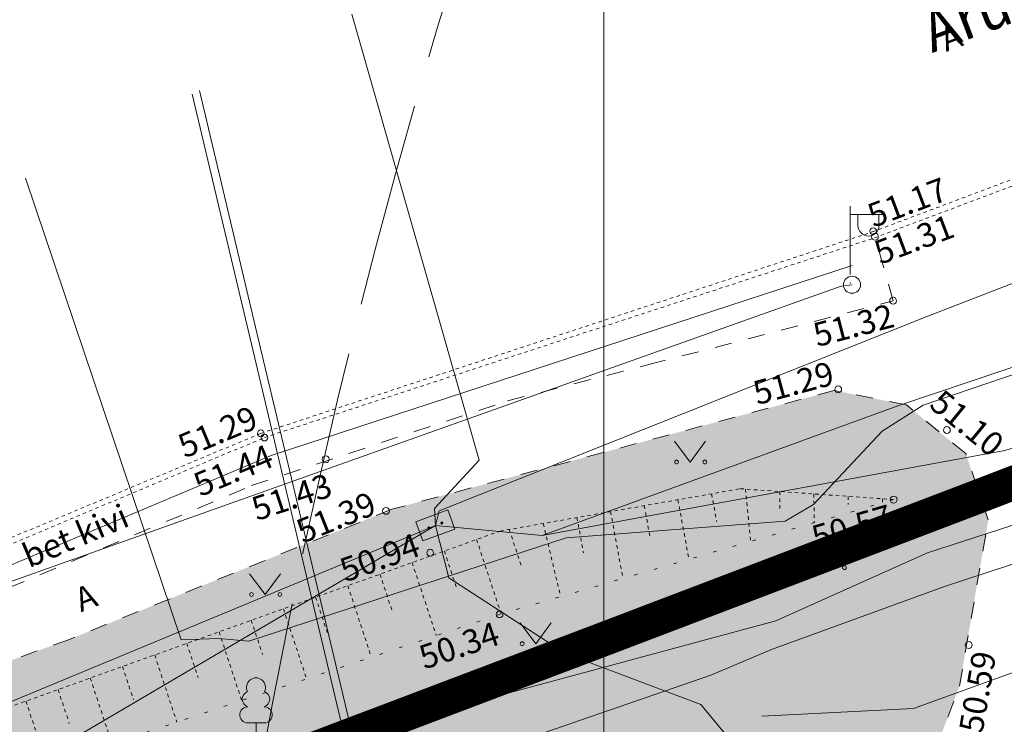
# Model space of a CAD drawing. Units: metres. Extents: x 551596 to 552085, y 6580116 to 6580516.
# Drawn here: x 551647 to 551676, y 6580353 to 6580374 of the extents above; entities that cross this region are included whole.
import ezdxf
from ezdxf.enums import TextEntityAlignment as Align

# ---------------------------------------------------------------- set-up
doc = ezdxf.new("R2010")
doc.units = ezdxf.units.M
for name, pattern in [('AAREKIVI', [0.20001, 0.1, -1e-05, 0.1]), ('ACAD_ISO02W100', [15, 12, -3]), ('ASFBET', [2, 1, -1]), ('CENTER', [50.8, 31.75, -6.35, 6.35, -6.35]), ('KATASTRIPIIR', [1e-05, 0, -1e-05, 0]), ('KONTUUR', [1.85, 1.25, -0.6]), ('NOLVAALL', [1.2, 0.2, -1]), ('NOLVAKRIIPS', [0.20001, 0.1, -1e-05, 0.1]), ('NOLVAPEAL', [0.20001, 0.1, -1e-05, 0.1])]:
    doc.linetypes.add(name, pattern=pattern)
for name, color, linetype, lineweight in [('00_ehitusõiguse', 7, 'Continuous', 5), ('0_TULETÕRJE VEEVÕTUKOHT_R', 1, 'Continuous', 20), ('AED', 8, 'Continuous', 0), ('HALJASTUS', 8, 'Continuous', 0), ('KORGUS', 8, 'Continuous', 0), ('KPKAABEL', 8, 'Continuous', 0), ('KTRASS', 8, 'Continuous', 0), ('MPKAABEL', 8, 'Continuous', 0), ('PIIR', 32, 'Continuous', 0), ('POST', 8, 'Continuous', 0), ('PUU', 8, 'Continuous', 0), ('RELJEEF', 8, 'Continuous', 0), ('SITRASS', 8, 'Continuous', 0), ('TEE', 8, 'Continuous', 0)]:
    doc.layers.add(name, color=color, linetype=linetype, lineweight=lineweight)
doc.layers.add('00_planeeritava ala piiri', color=7, linetype='Continuous')
doc.layers.add('0_Plan haljasala', color=7, linetype='Continuous', true_color=0xdde8c0)
doc.styles.add('romanc', font='romanc.shx')
doc.styles.add('Style-INTL_ISO', font='INTL_ISO.shx')
doc.styles.add('Style-INTL_ISO_ITALIC', font='INTL_ISO_ITALIC.shx')
doc.linetypes.add('-KS-', pattern='A,5,-0.75,["K",romanc,S=0.7,R=0,X=-0.72,Y=-0.3],-0.75,2.5,[138,vt_geod.shx,S=0.5,R=180,X=0,Y=0],-0.5,2,-1.5', length=13)
doc.linetypes.add('-S-', pattern='A,5,-0.75,["S",romanc,S=0.7,R=0,X=-0.35,Y=-0.35],-0.75,5,-1.5', length=13)
doc.linetypes.add('KPKAABEL', pattern='A,4,-1.5,[138,vt_geod.shx,S=0.5,R=0,X=0,Y=0],0.5,[138,vt_geod.shx,S=0.5,R=0,X=0,Y=0],2,[138,vt_geod.shx,S=0.5,R=180,X=0,Y=0],0.5,[138,vt_geod.shx,S=0.5,R=180,X=0,Y=0],-1.5', length=10)
doc.linetypes.add('madalpinge', pattern='A,4,-2,[138,vt_geod.shx,S=0.5,R=0,X=0,Y=0],3,[138,vt_geod.shx,S=0.5,R=180,X=0,Y=0],-2', length=11)
doc.linetypes.add('RA_AED', pattern='A,0.67,[132,vt_geod.shx,S=0.125,R=0,X=0,Y=0],0.68', length=1.35)
doc.linetypes.add('SI_KBL', pattern='A,4,-1,2,[132,vt_geod.shx,S=0.25,R=0,X=0,Y=0],2,-1', length=10)

# ---------------------------------------------------------------- blocks, each defined once
blk = doc.blocks.new('LEHTP1')
at = {"layer": 'PUU', "linetype": 'Continuous', "lineweight": 0}
for p, q in [((0.48, 0.95), (-0.48, 0.95)), ((0, 0), (0, 0.95)), ((0.76, 0), (0, 0))]:
    blk.add_line(p, q, dxfattribs=at)
for centre, radius, start, end in [((0, 3.04), 0.554, 332.5799, 207.4201), ((-0.34, 2.345), 0.465, 109.02174, 253.14154), ((0.34, 2.345), 0.465, 286.85082, 70.98591), ((-0.475, 1.425), 0.475, 90.0016, 269.3953), ((0.475, 1.425), 0.475, 270.6047, 89.9984)]:
    blk.add_arc(centre, radius, start, end, dxfattribs=at)
blk = doc.blocks.new('PUPOST')
at = {"layer": 'POST', "linetype": 'Continuous', "lineweight": 0}
blk.add_circle((0, 0), 0.5, dxfattribs=at)
blk = doc.blocks.new('VAPOST')
at = {"layer": 'POST', "linetype": 'Continuous', "lineweight": 0}
for p, q in [((0, 0.5), (0, 4.5)), ((0, 4), (2, 4)), ((0.453, 3.358), (0.453, 4)), ((1.679, 3.358), (1.679, 4))]:
    blk.add_line(p, q, dxfattribs=at)
blk.add_arc((1.066, 3.358), 0.613, 180, 0, dxfattribs=at)
blk.add_point((0, 0), dxfattribs=at)
blk = doc.blocks.new('MURU')
at = {"layer": 'HALJASTUS', "linetype": 'Continuous', "lineweight": 0}
for p, q in [((-0.927, 1.213), (0, 0)), ((0, 0), (0.891, 1.213))]:
    blk.add_line(p, q, dxfattribs=at)
for centre in [(-0.802, 0), (0.855, 0)]:
    blk.add_circle(centre, 0.11, dxfattribs=at)
blk = doc.blocks.new('SIKAPP')
at = {"layer": 'POST', "linetype": 'Continuous', "lineweight": 0, "flags": 128}
blk.add_lwpolyline([(-1, 0.6), (1, 0.6), (1, -0.6), (-1, -0.6)], close=True, dxfattribs=at)
at = {"layer": 'POST', "linetype": 'Continuous', "lineweight": 0}
for centre, radius in [((-0.4, 0), 0.0608), ((-0.4, 0), 0.0581), ((-0.4, 0), 0.0553), ((-0.4, 0), 0.0526), ((-0.4, 0), 0.0499), ((-0.4, 0), 0.0472), ((-0.4, 0), 0.0444), ((-0.4, 0), 0.0417), ((-0.4, 0), 0.039), ((-0.4, 0), 0.0363), ((-0.4, 0), 0.0335), ((-0.4, 0), 0.0308), ((-0.4, 0), 0.0281), ((-0.4, 0), 0.0254), ((-0.4, 0), 0.0226), ((-0.4, 0), 0.0199), ((-0.4, 0), 0.0172), ((-0.4, 0), 0.0145), ((-0.4, 0), 0.0117), ((-0.4, 0), 0.00902), ((-0.4, 0), 0.0063), ((-0.4, 0), 0.00358), ((-0.4, 0), 0.000852), ((0.4, 0), 0.0608), ((0.4, 0), 0.0581), ((0.4, 0), 0.0553), ((0.4, 0), 0.0526), ((0.4, 0), 0.0499), ((0.4, 0), 0.0472), ((0.4, 0), 0.0444), ((0.4, 0), 0.0417), ((0.4, 0), 0.039), ((0.4, 0), 0.0363), ((0.4, 0), 0.0335), ((0.4, 0), 0.0308), ((0.4, 0), 0.0281), ((0.4, 0), 0.0254), ((0.4, 0), 0.0226), ((0.4, 0), 0.0199), ((0.4, 0), 0.0172), ((0.4, 0), 0.0145), ((0.4, 0), 0.0117), ((0.4, 0), 0.00902), ((0.4, 0), 0.0063), ((0.4, 0), 0.00358), ((0.4, 0), 0.000852)]:
    blk.add_circle(centre, radius, dxfattribs=at)
blk = doc.blocks.new('RING02')
at = {"layer": 'KORGUS', "lineweight": 0}
blk.add_circle((0, 0), 0.2, dxfattribs=at)

msp = doc.modelspace()

# ---------------------------------------------------------------- hatches: boundary and pattern name
at = {"layer": '0_Plan haljasala', "linetype": 'KONTUUR', "ltscale": 0.5}
h = msp.add_hatch(color=256, dxfattribs=at)
h.dxf.hatch_style = 1
h.paths.add_polyline_path([(551674.351, 6580354.33), (551675.193, 6580359.195), (551674.532, 6580361.133), (551672.797, 6580362.555), (551670.69, 6580362.978), (551657.749, 6580359.503), (551648.313, 6580355.695), (551644.445, 6580354.295), (551643.525, 6580353.962), (551640.426, 6580352.848), (551639.183, 6580351.436), (551638.985, 6580349.82), (551640.847, 6580343.364), (551642.281, 6580338.518), (551643.841, 6580333.473), (551644.832, 6580332.671), (551649.401, 6580335.408), (551652.593, 6580337.321), (551657.572, 6580341.055), (551662.552, 6580344.788), (551671.407, 6580348.745), (551672.957, 6580350.607)])

# ---------------------------------------------------------------- linework, layer by layer
at = {"layer": '00_ehitusõiguse'}
msp.add_line((551663.95, 6580395.612), (551663.95, 6580331.488), dxfattribs=at)
at = {"layer": '00_planeeritava ala piiri', "color": 230, "linetype": 'CENTER', "ltscale": 0.1, "const_width": 1}
msp.add_lwpolyline([(551652.682, 6580292.372), (551635.953, 6580345.093), (551650, 6580350.417), (551663.742, 6580355.625), (551674.602, 6580359.762), (551709.222, 6580373.079), (551728.07, 6580380.329), (551753.281, 6580390.026), (551766.81, 6580395.23), (551781.671, 6580401.874), (551801.865, 6580410.902), (551806.912, 6580413.158), (551810.989, 6580414.98), (551816.852, 6580417.601), (551854.902, 6580322.362), (551857.754, 6580312.303), (551827.122, 6580298.553), (551808.363, 6580289.946), (551768.391, 6580268.38), (551745.156, 6580217.524), (551711.055, 6580255.395), (551667.414, 6580216.696), (551664.238, 6580244.836), (551660.467, 6580268.744)], close=True, dxfattribs=at)
at = {"layer": '0_TULETÕRJE VEEVÕTUKOHT_R', "color": 244, "linetype": 'ACAD_ISO02W100', "ltscale": 0.5, "true_color": 0x991b1e}
msp.add_arc((551850.708, 6580316.322), 200, 7.20835, 327.27539, dxfattribs=at)
at = {"layer": 'AED', "linetype": 'RA_AED', "ltscale": 0.5}
msp.add_lwpolyline([(551643.281, 6580356.474), (551654.218, 6580361.074), (551671.208, 6580366.637)], dxfattribs=at)
at = {"layer": 'KPKAABEL', "linetype": 'KPKAABEL'}
for points in [[(551835.73, 6580422.721), (551833.02, 6580421.61), (551818.57, 6580417.7), (551807.31, 6580413.37), (551792.125, 6580407.355), (551776.94, 6580401.34), (551762.99, 6580395.535), (551749.04, 6580389.73), (551730.8, 6580382.89), (551729.66, 6580378.95), (551729.27, 6580378.03), (551716.97, 6580373.03), (551697.57, 6580366.46), (551679.1, 6580360.07), (551673.42, 6580358.23), (551668.98, 6580356.24), (551658.44, 6580353.39), (551649.84, 6580349.815), (551641.24, 6580346.24), (551637.58, 6580344.38), (551626.704, 6580344.176)], [(551626.422, 6580341.575), (551643.66, 6580345.38), (551648.44, 6580348.21), (551667.08, 6580354.65), (551668.85, 6580355.4), (551673.91, 6580357.24), (551683.24, 6580360.3), (551720.954, 6580373.629), (551758.668, 6580386.958), (551795.17, 6580399.86), (551806.99, 6580404.15), (551809.69, 6580399.48), (551818.55, 6580377.69), (551828.94, 6580354.185), (551830.13, 6580351.5), (551835, 6580339.07), (551840.59, 6580322.91), (551842.7, 6580316.41), (551848.47, 6580318.11), (551864.887, 6580321.874)]]:
    msp.add_lwpolyline(points, dxfattribs=at)
at = {"layer": 'KTRASS', "linetype": '-KS-'}
for points in [[(551651.91, 6580371.646), (551653.516, 6580364.866), (551660.929, 6580333.586), (551659.768, 6580331.905), (551658.956, 6580329.042), (551653.344, 6580315.324), (551662.755, 6580277.345)], [(551663.484, 6580277.576), (551653.863, 6580315.452), (551659.254, 6580328.882), (551660.157, 6580331.57), (551661.294, 6580332.843), (551661.21, 6580333.502), (551653.762, 6580364.826), (551652.116, 6580371.75)]]:
    msp.add_lwpolyline(points, dxfattribs=at)
at = {"layer": 'MPKAABEL', "linetype": 'madalpinge'}
for points in [[(551708.84, 6580373.6), (551692.11, 6580368.01), (551679.45, 6580364.64), (551673.29, 6580362.55), (551672.09, 6580361.79), (551670.08, 6580359.64), (551669.25, 6580359.15), (551662.85, 6580358.67), (551653.56, 6580355.64), (551652.687, 6580355.72), (551651.582, 6580355.684), (551647.026, 6580369.19)], [(551643.47, 6580356.28), (551670.887, 6580366.028), (551671.208, 6580366.07)]]:
    msp.add_lwpolyline(points, dxfattribs=at)
at = {"layer": 'PIIR', "linetype": 'KATASTRIPIIR', "ltscale": 0.5}
for points in [[(551891.074, 6580442.587), (551874.51, 6580439.06), (551832.44, 6580424.57), (551766.81, 6580395.23), (551670.8, 6580358.3), (551595.504, 6580329.763)], [(551595.504, 6580329.763), (551670.8, 6580358.3), (551766.81, 6580395.23), (551832.44, 6580424.57), (551834.38, 6580419.2), (551813.25, 6580413.14), (551812.18, 6580412.83), (551808.28, 6580410.62), (551804.62, 6580407.74), (551787.66, 6580391.81), (551772.02, 6580380.24), (551759.58, 6580374.2), (551724.55, 6580360.97), (551713.95, 6580356.97), (551679.33, 6580346.91), (551669.33, 6580342.99), (551655.07, 6580332.19), (551633.83, 6580324.1), (551615.94, 6580310.51), (551601, 6580301.79), (551595.504, 6580299.986)]]:
    msp.add_lwpolyline(points, dxfattribs=at)
at = {"layer": 'RELJEEF', "linetype": 'NOLVAKRIIPS', "ltscale": 0.5}
for p, q in [((551668.091, 6580360.093), (551668.24, 6580358.564)), ((551666.115, 6580359.781), (551666.437, 6580358.039)), ((551667.1, 6580359.955), (551667.251, 6580359.138)), ((551669.092, 6580360.021), (551669.099, 6580359.419)), ((551670.093, 6580359.95), (551670.103, 6580359.107)), ((551671.094, 6580359.879), (551671.097, 6580359.638)), ((551672.095, 6580359.808), (551672.096, 6580359.689)), ((551665.13, 6580359.608), (551665.301, 6580358.683)), ((551663.161, 6580359.26), (551663.352, 6580358.227)), ((551664.145, 6580359.434), (551664.507, 6580357.476)), ((551662.176, 6580359.086), (551662.684, 6580356.945))]:
    msp.add_line(p, q, dxfattribs=at)
at = {"layer": 'RELJEEF', "linetype": 'NOLVAPEAL', "ltscale": 0.5}
msp.add_lwpolyline([(551639.865, 6580348.981), (551640.257, 6580350.719), (551642.575, 6580352.285), (551660.911, 6580358.863), (551667.94, 6580360.103), (551672.424, 6580359.784)], dxfattribs=at)
at = {"layer": 'RELJEEF', "linetype": 'NOLVAALL', "ltscale": 0.5}
msp.add_lwpolyline([(551672.424, 6580359.784), (551660.897, 6580356.424), (551649.13, 6580352.497), (551643.121, 6580349.328), (551639.865, 6580348.981)], dxfattribs=at)
at = {"layer": 'RELJEEF', "linetype": 'NOLVAKRIIPS', "ltscale": 0.5}
for points in [[(551661.181, 6580358.911), (551661.543, 6580357.814)], [(551660.225, 6580358.617), (551660.944, 6580356.437)], [(551659.283, 6580358.279), (551659.639, 6580357.201)], [(551658.341, 6580357.941), (551659.046, 6580355.806)], [(551657.4, 6580357.603), (551657.749, 6580356.546)], [(551656.458, 6580357.266), (551657.149, 6580355.173)], [(551655.517, 6580356.928), (551655.859, 6580355.892)], [(551654.575, 6580356.59), (551655.252, 6580354.54)], [(551653.634, 6580356.252), (551653.968, 6580355.238)], [(551652.692, 6580355.914), (551653.355, 6580353.906)], [(551651.75, 6580355.577), (551652.078, 6580354.583)], [(551650.809, 6580355.239), (551651.457, 6580353.273)], [(551649.867, 6580354.901), (551650.188, 6580353.929)], [(551648.926, 6580354.563), (551649.56, 6580352.64)], [(551647.984, 6580354.225), (551648.312, 6580353.232)], [(551647.043, 6580353.888), (551647.743, 6580351.765)]]:
    msp.add_lwpolyline(points, dxfattribs=at)
at = {"layer": 'SITRASS', "linetype": '-S-'}
for points in [[(551834.466, 6580426.127), (551833.3, 6580425.64), (551820.45, 6580421.52), (551811.97, 6580418.73), (551803.49, 6580415.94), (551785.625, 6580409.11), (551781.12, 6580407.28), (551771.135, 6580402.84), (551756.58, 6580396.66), (551740.015, 6580390.555), (551723.45, 6580384.45), (551693.285, 6580372.835), (551673.43, 6580365.155), (551659.13, 6580359.46), (551659.02, 6580359.03)], [(551837.013, 6580417.399), (551831.5, 6580415.4), (551816.23, 6580409.84), (551810.63, 6580408.19), (551809.07, 6580407.59), (551802.07, 6580404.88), (551795.07, 6580402.17), (551788.69, 6580400.02), (551773.77, 6580394.98), (551765.23, 6580392.09), (551749.485, 6580386.375), (551716.09, 6580374.28), (551702.42, 6580369.67), (551692.545, 6580366.425), (551675.68, 6580361.22), (551662.14, 6580358.73), (551659.02, 6580359.03)], [(551838.336, 6580412.865), (551836.21, 6580412.23), (551817.455, 6580405.005), (551810.17, 6580402.2), (551793.9, 6580396.52), (551786.61, 6580393.98), (551778.63, 6580391.07), (551767.78, 6580387.1), (551735.13, 6580374.99), (551721.768, 6580370.756), (551709.41, 6580366.84), (551673.005, 6580353.676), (551668.565, 6580353.446)], [(551662.14, 6580358.73), (551672.545, 6580362.53), (551675.65, 6580363.575), (551700.26, 6580371.7), (551734.98, 6580383.12), (551752.18, 6580389.12), (551761.8, 6580392.48), (551781.58, 6580399.51), (551800.06, 6580406.185), (551810.14, 6580409.85), (551812.2, 6580409.83), (551821.841, 6580385.925), (551831.482, 6580362.02), (551838.814, 6580343.531), (551848.184, 6580319.799)], [(551626.221, 6580339.724), (551634.404, 6580344.541), (551644.925, 6580350.734), (551659.02, 6580359.03)], [(551659.02, 6580359.03), (551644.325, 6580352.934), (551635.943, 6580349.457), (551627.56, 6580345.98), (551626.84, 6580345.426)], [(551659.02, 6580359.03), (551659.413, 6580357.493), (551662.824, 6580355.278), (551666.783, 6580353.785), (551668.622, 6580351.572), (551670.731, 6580344.176)]]:
    msp.add_lwpolyline(points, dxfattribs=at)
at = {"layer": 'SITRASS', "linetype": 'SI_KBL', "ltscale": 0.5}
msp.add_lwpolyline([(551659.02, 6580359.03), (551658.99, 6580359.52), (551660.302, 6580360.937), (551656.575, 6580373.992)], dxfattribs=at)
at = {"layer": 'TEE', "linetype": 'AAREKIVI', "ltscale": 0.5}
for points in [[(551642.439, 6580356.729), (551642.37, 6580356.9), (551653.914, 6580361.722), (551671.801, 6580367.616), (551681.52, 6580371.273), (551682.288, 6580369.176), (551680.52, 6580368.506), (551680.002, 6580367.322), (551679.998, 6580367.073)], [(551642.439, 6580356.729), (551654.021, 6580361.6), (551671.862, 6580367.442), (551681.411, 6580371.034), (551682.052, 6580369.284), (551680.382, 6580368.651), (551679.818, 6580367.362), (551679.813, 6580367.076)]]:
    msp.add_lwpolyline(points, dxfattribs=at)
at = {"layer": 'TEE', "linetype": 'ASFBET', "ltscale": 0.5}
for points in [[(551642.439, 6580356.729), (551642.846, 6580355.647), (551653.645, 6580360.193), (551661.132, 6580362.673), (551665.265, 6580363.733), (551672.41, 6580365.603), (551671.881, 6580367.477)], [(551671.407, 6580348.745), (551672.957, 6580350.607), (551674.351, 6580354.33), (551675.193, 6580359.195), (551674.532, 6580361.133), (551672.797, 6580362.555), (551670.69, 6580362.978), (551657.749, 6580359.503), (551648.313, 6580355.695), (551644.445, 6580354.295), (551643.525, 6580353.962), (551640.426, 6580352.848), (551639.183, 6580351.436), (551638.985, 6580349.82), (551640.847, 6580343.364), (551642.281, 6580338.518), (551643.841, 6580333.473), (551644.832, 6580332.671), (551649.401, 6580335.408), (551652.593, 6580337.321), (551657.572, 6580341.055), (551662.552, 6580344.788), (551671.407, 6580348.745)]]:
    msp.add_lwpolyline(points, dxfattribs=at)

# ---------------------------------------------------------------- block references
at = {"layer": 'HALJASTUS', "linetype": 'Continuous', "lineweight": 0, "xscale": 0.5, "yscale": 0.5, "zscale": 0.5}
for p in [(551666.476, 6580360.884), (551670.556, 6580357.793), (551654.044, 6580357.007), (551661.961, 6580355.568)]:
    msp.add_blockref('MURU', p, dxfattribs=at)
at = {"layer": 'KORGUS', "lineweight": 0, "xscale": 0.5, "yscale": 0.5, "zscale": 0.5}
for p in [(551671.828, 6580367.639), (551671.881, 6580367.477), (551672.41, 6580365.603), (551670.803, 6580363.01), (551653.914, 6580361.722), (551673.982, 6580361.82), (551654.021, 6580361.6), (551655.811, 6580360.965), (551672.424, 6580359.784), (551657.578, 6580359.454), (551658.868, 6580358.23), (551660.897, 6580356.424), (551674.622, 6580355.53)]:
    msp.add_blockref('RING02', p, dxfattribs=at)
at = {"layer": 'POST', "linetype": 'Continuous', "lineweight": 0, "xscale": 0.5, "yscale": 0.5, "zscale": 0.5}
for name, p in [('VAPOST', (551671.155, 6580366.123)), ('PUPOST', (551671.208, 6580366.07))]:
    msp.add_blockref(name, p, dxfattribs=at)
at = {"layer": 'POST', "linetype": 'Continuous', "lineweight": 0, "xscale": 0.5, "yscale": 0.5, "zscale": 0.5, "rotation": 20.42233302472343}
msp.add_blockref('SIKAPP', (551659.02, 6580359.03), dxfattribs=at)
at = {"layer": 'PUU', "linetype": 'Continuous', "lineweight": 0, "xscale": 0.5, "yscale": 0.5, "zscale": 0.5}
msp.add_blockref('LEHTP1', (551653.773, 6580352.773), dxfattribs=at)

# ---------------------------------------------------------------- texts
at = {"layer": 'KORGUS', "linetype": 'Continuous', "style": 'Style-INTL_ISO_ITALIC'}
for s, rotation, p in [(' 51.17', 20.6145, (551672.603, 6580368.77)), (' 51.31', 20.6145, (551672.8, 6580367.688)), (' 51.32', 14.6633, (551671.059, 6580365.197)), (' 51.29', 15.0309, (551669.299, 6580363.504)), (' 51.10', 320.6621, (551674.712, 6580362.36)), ('51.29', 22.6686, (551652.516, 6580362.091)), ('51.44', 22.6686, (551652.972, 6580360.963)), (' 51.43', 18.327, (551654.605, 6580360.16)), (' 51.39', 21.9771, (551655.883, 6580359.55)), (' 50.94', 19.7364, (551657.174, 6580358.383)), (' 50.34', 18.4548, (551659.502, 6580355.817)), (' 50.59', 80.1809, (551674.517, 6580354.112))]:
    msp.add_text(s, height=0.7, rotation=rotation, dxfattribs=at).set_placement(p, align=Align.TOP_CENTER)
msp.add_text(' 50.57', height=0.7, rotation=16.2533, dxfattribs=at).set_placement((551671.2, 6580358.62), align=Align.CENTER)
at = {"layer": 'TEE', "linetype": 'Continuous', "style": 'Style-INTL_ISO'}
for s, height, rotation, p in [('Aruk%%252la tee', 1.2, 20.6253, (551679.632, 6580375.778)), ('A', 0.7, 20.6253, (551674.108, 6580373.309)), ('bet kivi', 0.7, 22.81, (551648.491, 6580358.725)), ('A', 0.7, 21.3294, (551648.794, 6580356.918))]:
    msp.add_text(s, height=height, rotation=rotation, dxfattribs=at).set_placement(p, align=Align.MIDDLE_CENTER)

doc.saveas('drawing.dxf')
